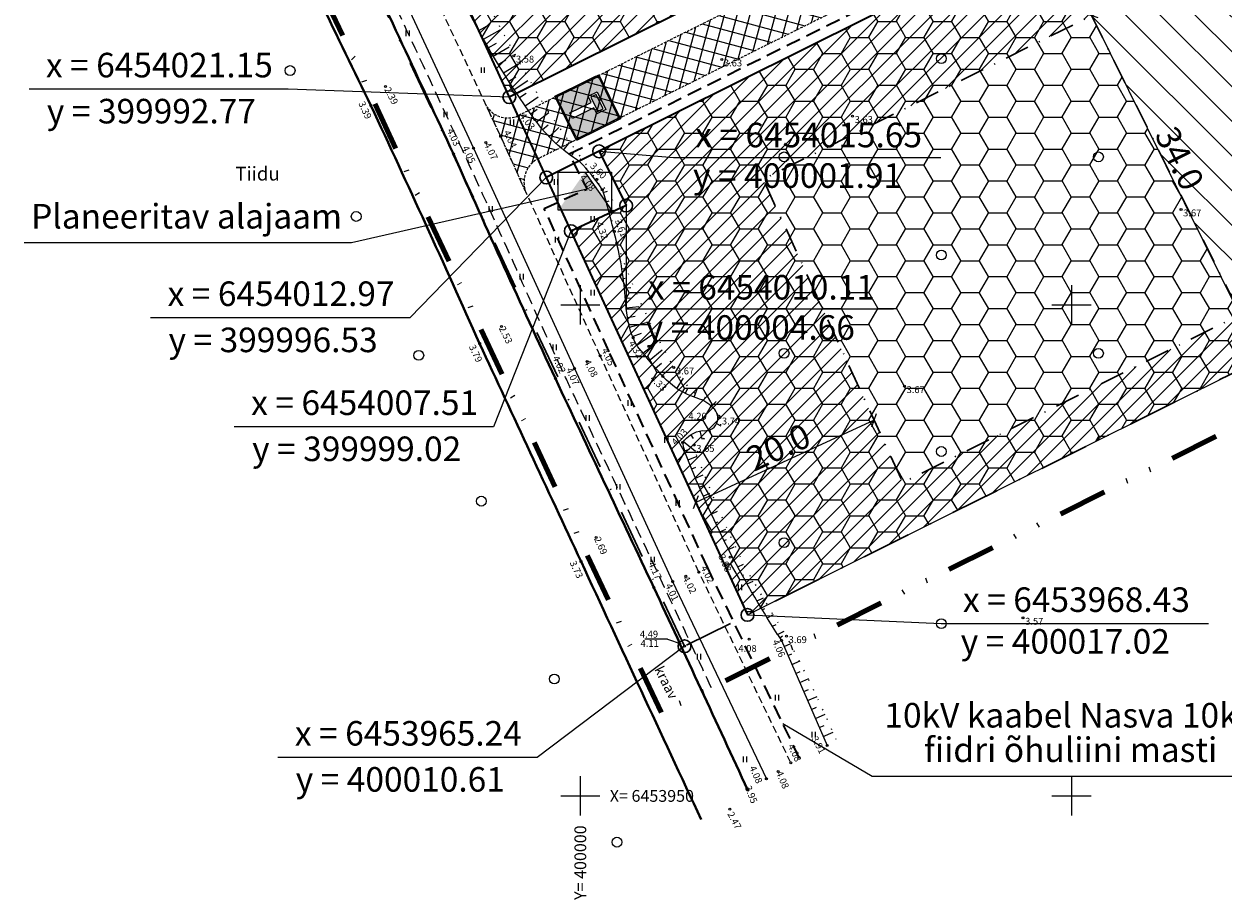
# Model space of a CAD drawing. Extents: x 399916 to 400508, y 6453939 to 6454352.
# Drawn here: x 399943 to 400066, y 6453939 to 6454029 of the extents above; entities that cross this region are included whole.
import ezdxf
from ezdxf.enums import TextEntityAlignment as Align

# ---------------------------------------------------------------- set-up
doc = ezdxf.new("R2010")
doc.units = 0
doc.header["$MEASUREMENT"] = 0
for name, pattern in [('DASHDOT', [1, 0.5, -0.25, 0, -0.25]), ('DASHED', [0.75, 0.5, -0.25]), ('DIVIDE', [1.25, 0.5, -0.25, 0, -0.25, 0, -0.25]), ('DOT', [0.25, 0, -0.25]), ('HIDDEN', [0.375, 0.25, -0.125]), ('Pinte1', [2.25, 1.5, -0.75]), ('Pinte2', [0.02, 0.01, 0.01])]:
    doc.linetypes.add(name, pattern=pattern)
doc.layers.get('0').update_dxf_attribs({"linetype": 'CONTINUOUS'})
for name, color, linetype in [('ALAJAAM', 1, 'CONTINUOUS'), ('EHITUSALAD', 2, 'CONTINUOUS'), ('ELEKTER', 5, 'CONTINUOUS'), ('HALJASTUS', 3, 'CONTINUOUS'), ('HALJASTUS2', 3, 'CONTINUOUS'), ('KOORDINAADID', 7, 'CONTINUOUS'), ('LIIKLUS', 7, 'CONTINUOUS'), ('MAPGRID', 15, 'CONTINUOUS'), ('MÕÕDUD', 7, 'CONTINUOUS'), ('PIIR', 1, 'CONTINUOUS'), ('POINT', 7, 'CONTINUOUS'), ('TEE', 7, 'CONTINUOUS'), ('TEKST', 7, 'CONTINUOUS'), ('VALLID', 45, 'CONTINUOUS'), ('Z', 7, 'CONTINUOUS')]:
    doc.layers.add(name, color=color, linetype=linetype)
for name, color, linetype, lineweight in [('EHITUSKEELUALA', 21, 'DASHDOT', 30), ('KRUNDID', 7, 'CONTINUOUS', 15), ('PLANEERINGUALA', 1, 'DIVIDE', 100), ('UUED TEED', 7, 'HIDDEN', 25), ('UUEDPIIRID', 6, 'CONTINUOUS', 35), ('VESI', 4, 'CONTINUOUS', 40), ('VESI2', 140, 'CONTINUOUS', 40)]:
    doc.layers.add(name, color=color, linetype=linetype, lineweight=lineweight)
doc.styles.add('ROMANC', font='romanc.shx')
doc.styles.add('STANDARD25', font='ARIAL.TTF', dxfattribs={"height": 2.5})
doc.dimstyles.new('MINU', dxfattribs={"dimtxt": 0.7, "dimasz": 1, "dimexe": 0.6, "dimexo": 0.06, "dimgap": 0.3, "dimtad": 1, "dimdec": 1, "dimzin": 0, "dimdsep": 46, "dimtxsty": 'STANDARD25', "dimblk": 'OBLIQUE', "dimcen": 1, "dimadec": 0, "dimazin": 0, "dimtfac": 1, "dimtdec": 1, "dimtofl": 0, "dimtmove": 2, "dimatfit": 3, "dimldrblk": 'OBLIQUE', "dimfxl": 0, "dimtolj": 1, "dimtzin": 0, "dimarcsym": 0})
pattern_1 = [(45, (0, 0), (-0.88388347648, 0.88388347648), [])]

# ---------------------------------------------------------------- blocks, each defined once
blk = doc.blocks.new('HEIN')
at = {"linetype": 'Continuous'}
for p, q in [((-0.23, 0.38), (-0.23, -0.38)), ((0.22, 0.38), (0.22, -0.38))]:
    blk.add_line(p, q, dxfattribs=at)
blk = doc.blocks.new('CROSS01')
at = {"linetype": 'Continuous'}
for p, q in [((0, 4), (0, -4)), ((-4, 0), (4, 0))]:
    blk.add_line(p, q, dxfattribs=at)
blk = doc.blocks.new('metslo')
blk.add_circle((0, 0), 1)
blk = doc.blocks.new('_Oblique')
at = {"color": 0, "linetype": 'ByBlock', "lineweight": -2}
blk.add_line((-0.5, -0.5), (0.5, 0.5), dxfattribs=at)
blk = doc.blocks.new('*D64')
at = {"layer": 'MÕÕDUD', "color": 0, "lineweight": -2}
for p, q in [((400029.91, 6453988.26), (400011.75, 6453979.89)), ((400029.94, 6453988.2), (400030.16, 6453987.71)), ((400011.72, 6453979.95), (400011.49, 6453980.44))]:
    blk.add_line(p, q, dxfattribs=at)
for p, rotation in [((400029.91, 6453988.26), 24.72880642619914), ((400011.75, 6453979.89), 204.7288064261991)]:
    blk.add_blockref('_Oblique', p, dxfattribs=dict(at, rotation=rotation))
at = {"layer": 'MÕÕDUD', "color": 0, "insert": (400020.17, 6453985.51), "char_height": 2.5, "attachment_point": 5, "rotation": 24.7288, "style": 'STANDARD25'}
blk.add_mtext('\\A1;20.0', dxfattribs=at)
blk = doc.blocks.new('*D102')
at = {"layer": 'MÕÕDUD', "color": 0, "lineweight": -2}
for p, q in [((400052.05, 6454029.45), (400067.15, 6453998.98)), ((400052.11, 6454029.47), (400052.59, 6454029.71)), ((400067.21, 6453999.01), (400067.69, 6453999.25))]:
    blk.add_line(p, q, dxfattribs=at)
for p, rotation in [((400052.05, 6454029.45), 116.363097305254), ((400067.15, 6453998.98), 296.363097305254)]:
    blk.add_blockref('_Oblique', p, dxfattribs=dict(at, rotation=rotation))
at = {"layer": 'MÕÕDUD', "color": 0, "insert": (400061.02, 6454014.91), "char_height": 2.5, "attachment_point": 5, "rotation": 296.3631, "style": 'STANDARD25'}
blk.add_mtext('\\A1;34.0', dxfattribs=at)
blk = doc.blocks.new('UMBTEE')
at = {"layer": 'LIIKLUS'}
h = blk.add_hatch(color=160, dxfattribs=at)
edge = h.paths.add_edge_path()
edge.add_line((-3.4, 4), (3.4, 4))
edge.add_arc((3.4, 3.4), 0.6, 0, 90.0015, ccw=False)
edge.add_line((4, 3.4), (4, -3.4))
edge.add_arc((3.4, -3.4), 0.6, 269.9985, 360, ccw=False)
edge.add_line((3.4, -4), (-3.4, -4))
edge.add_arc((-3.4, -3.4), 0.6, 180, 270.0015, ccw=False)
edge.add_line((-4, -3.4), (-4, 3.4))
edge.add_arc((-3.4, 3.4), 0.6, 89.9985, 180, ccw=False)
h.paths.add_polyline_path([(4, 4), (4, -4), (-4, -4), (-4, 4)], flags=17)
h = blk.add_hatch(color=170, dxfattribs=at)
edge = h.paths.add_edge_path()
edge.add_line((-3.4, 3.8), (3.4, 3.8))
edge.add_arc((3.4, 3.4), 0.4, 0.0002, 90.0018, ccw=False)
edge.add_line((3.8, 3.4), (3.8, -3.4))
edge.add_arc((3.4, -3.4), 0.4, -90.0016, 0, ccw=False)
edge.add_line((3.4, -3.8), (-3.4, -3.8))
edge.add_arc((-3.4, -3.4), 0.4, 180.0002, 270.0018, ccw=False)
edge.add_line((-3.8, -3.4), (-3.8, 3.4))
edge.add_arc((-3.4, 3.4), 0.4, 89.9982, 179.9998, ccw=False)
h.paths.add_polyline_path([(-1.6, 0.9), (-1.6, 2.5), (1.6, 2.5), (1.6, 0.9), (0.5, 0.9), (0.5, -3), (-0.5, -3), (-0.5, 0.9)], flags=16)
blk.add_hatch(color=1, dxfattribs=at).paths.add_polyline_path([(-1.3, 1.2), (1.3, 1.2), (1.3, 2.2), (-1.3, 2.2)])
for points in [[(4, 4), (4, -4), (-4, -4), (-4, 4)], [(-1.6, 0.9), (-1.6, 2.5), (1.6, 2.5), (1.6, 0.9), (0.5, 0.9), (0.5, -3), (-0.5, -3), (-0.5, 0.9)], [(-1.3, 1.2), (1.3, 1.2), (1.3, 2.2), (-1.3, 2.2)]]:
    blk.add_lwpolyline(points, close=True, dxfattribs=at)
for points in [[(-3.4, 4), (3.4, 4, -0.414221), (4, 3.4), (4, -3.4, -0.414221), (3.4, -4), (-3.4, -4, -0.414221), (-4, -3.4), (-4, 3.4, -0.414221)], [(-3.4, 3.8), (3.4, 3.8, -0.414222), (3.8, 3.4), (3.8, -3.4, -0.414222), (3.4, -3.8), (-3.4, -3.8, -0.414222), (-3.8, -3.4), (-3.8, 3.4, -0.414222)]]:
    blk.add_lwpolyline(points, format="xyb", close=True, dxfattribs=at)

msp = doc.modelspace()

# ---------------------------------------------------------------- hatches: boundary and pattern name
at = {"layer": 'ALAJAAM', "linetype": 'Continuous', "lineweight": -3, "ltscale": 2}
msp.add_hatch(color=256, dxfattribs=at).paths.add_polyline_path([(400000.47, 6454013.51), (399997.76, 6454009.64), (400003.17, 6454009.65)])
at = {"layer": 'EHITUSALAD'}
h = msp.add_hatch(dxfattribs=at)
h.set_pattern_fill('ANSI31', color=256, scale=20, angle=90, style=0)
h.set_pattern_definition([(135, (0, 0), (-1.767766953, -1.767766953), [])])
h.paths.add_polyline_path([(400052.05, 6454029.45), (400067.2, 6453999.03), (400103.02, 6454016.84), (400087.86, 6454047.28)])
at = {"layer": 'EHITUSKEELUALA', "linetype": 'Continuous', "lineweight": -3}
h = msp.add_hatch(dxfattribs=at)
h.set_pattern_fill('ANSI31', color=256, scale=10, style=0)
h.set_pattern_definition(pattern_1)
h.paths.add_polyline_path([(400016.7, 6454112.34), (400043.88, 6454057.77), (400006.5, 6454039.16), (399981.06, 6454094.48)], flags=16)
h.paths.add_polyline_path([(400018.94, 6454119.05), (400052.81, 6454051.05), (399992.77, 6454021.15), (399961.08, 6454090.06)])
h = msp.add_hatch(dxfattribs=at)
h.set_pattern_fill('ANSI31', color=256, scale=10, style=0)
h.set_pattern_definition(pattern_1)
h.paths.add_polyline_path([(400054.71, 6454030.77), (400018.61, 6454012.79), (400026.2, 6453996.32), (400032.84, 6453981.9), (400103.02, 6454016.84), (400087.86, 6454047.28)], flags=16)
h.paths.add_polyline_path([(400001.91, 6454015.64), (400004.66, 6454010.11), (399999.02, 6454007.51), (400017.02, 6453968.43), (400109.72, 6454014.59), (400087.88, 6454058.46)])
at = {"layer": 'HALJASTUS2'}
h = msp.add_hatch(dxfattribs=at)
h.set_pattern_fill('HONEY', color=256, scale=15, style=0)
h.paths.add_polyline_path([(400018.94, 6454119.05), (400052.81, 6454051.05), (399992.77, 6454021.15), (399961.08, 6454090.06)])
h.paths.add_polyline_path([(400025.15, 6454095.37), (399988.94, 6454077.35), (400006.5, 6454039.16), (400043.88, 6454057.77)], flags=16)
h = msp.add_hatch(dxfattribs=at)
h.set_pattern_fill('HONEY', color=256, scale=15, style=0)
h.paths.add_polyline_path([(400052.05, 6454029.45), (400067.2, 6453999.03), (400103.02, 6454016.84), (400087.86, 6454047.28)], flags=16)
h.paths.add_polyline_path([(400001.91, 6454015.64), (400004.66, 6454010.11), (399999.02, 6454007.51), (400017.02, 6453968.43), (400109.72, 6454014.59), (400087.88, 6454058.46)])
at = {"layer": 'UUED TEED', "linetype": 'Continuous'}
h = msp.add_hatch(dxfattribs=at)
h.set_pattern_fill('ANSI37', color=8, scale=10, angle=30, style=0)
h.set_pattern_definition([(75, (0, 0), (-1.20740728286, 0.32352380638), []), (165, (0, 0), (-0.32352380638, -1.20740728286), [])])
edge = h.paths.add_edge_path()
edge.add_line((399994.4, 6454011.62), (399991.89, 6454017.16))
edge.add_line((399991.89, 6454017.16), (399990.48, 6454020.18))
edge.add_arc((399992.63, 6454021.62), 2.58, 213.6668, 287.93)
edge.add_line((399993.42, 6454019.16), (400038.57, 6454041.64))
edge.add_line((400038.57, 6454041.64), (400090.49, 6454067.49))
edge.add_line((400090.49, 6454067.49), (400140.85, 6454092.57))
edge.add_line((400140.85, 6454092.57), (400191.21, 6454117.65))
edge.add_line((400191.21, 6454117.65), (400229.31, 6454136.62))
edge.add_line((400229.31, 6454136.62), (400242.2, 6454143.04))
edge.add_arc((400225.73, 6454175.16), 36.09, 297.1478, 311.8736)
edge.add_line((400249.82, 6454148.28), (400269.23, 6454166.1))
edge.add_line((400269.23, 6454166.1), (400288.65, 6454183.92))
edge.add_arc((400308.52, 6454162.34), 29.34, 111.5841, 132.6334, ccw=False)
edge.add_line((400297.73, 6454189.62), (400320.4, 6454198.63))
edge.add_line((400320.4, 6454198.63), (400359.03, 6454213.97))
edge.add_line((400359.03, 6454213.97), (400410.37, 6454234.37))
edge.add_line((400410.37, 6454234.37), (400440.21, 6454246.23))
edge.add_arc((400438.94, 6454248.33), 2.46, 301.0523, 376.24)
edge.add_line((400441.3, 6454249.02), (400445.31, 6454240.57))
edge.add_arc((400442.92, 6454239.07), 2.83, 32.1695, 104.4895)
edge.add_line((400442.21, 6454241.8), (400412.16, 6454229.86))
edge.add_line((400412.16, 6454229.86), (400360.82, 6454209.47))
edge.add_line((400360.82, 6454209.47), (400322.19, 6454194.12))
edge.add_line((400322.19, 6454194.12), (400299.51, 6454185.11))
edge.add_arc((400308.52, 6454162.34), 24.49, 111.5761, 132.6413)
edge.add_line((400291.93, 6454180.35), (400272.51, 6454162.52))
edge.add_line((400272.51, 6454162.52), (400253.08, 6454144.69))
edge.add_arc((400225.73, 6454175.16), 40.94, 297.1065, 311.9149, ccw=False)
edge.add_line((400244.38, 6454138.71), (400231.47, 6454132.28))
edge.add_line((400231.47, 6454132.28), (400193.37, 6454113.31))
edge.add_line((400193.37, 6454113.31), (400143.01, 6454088.23))
edge.add_line((400143.01, 6454088.23), (400092.65, 6454063.15))
edge.add_line((400092.65, 6454063.15), (400040.74, 6454037.3))
edge.add_line((400040.74, 6454037.3), (399995.48, 6454014.76))
edge.add_arc((399997.02, 6454012.48), 2.75, 124.0416, 198.1618)

# ---------------------------------------------------------------- linework, layer by layer
at = {"layer": 'ALAJAAM', "linetype": 'Continuous', "lineweight": -3, "ltscale": 2}
msp.add_line((400000.47, 6454013.51), (400003.17, 6454009.65), dxfattribs=at)
msp.add_lwpolyline([(399997.76, 6454013.51), (400003.17, 6454013.51), (400003.17, 6454009.65), (399997.76, 6454009.64)], close=True, dxfattribs=at)
at = {"layer": 'EHITUSKEELUALA', "ltscale": 5, "flags": 128}
msp.add_lwpolyline([(400054.71, 6454030.77), (400018.61, 6454012.79), (400026.2, 6453996.32), (400032.84, 6453981.9), (400103.02, 6454016.84), (400087.86, 6454047.28)], close=True, dxfattribs=at)
at = {"layer": 'EHITUSKEELUALA', "linetype": 'DASHDOT', "ltscale": 5, "flags": 128}
msp.add_lwpolyline([(400052.05, 6454029.45), (400067.2, 6453999.03), (400103.02, 6454016.84), (400087.86, 6454047.28)], close=True, dxfattribs=at)
at = {"layer": 'ELEKTER', "linetype": 'DASHED', "lineweight": 35, "ltscale": 3, "flags": 128}
msp.add_lwpolyline([(400403.26, 6454225.25), (400384.13, 6454217.65), (400361.19, 6454208.54), (400322.56, 6454193.19), (400299.88, 6454184.18, 0.092351), (400292.61, 6454179.62), (400273.19, 6454161.79), (400253.75, 6454143.95, -0.065227), (400244.77, 6454137.79), (400231.92, 6454131.39), (400193.82, 6454112.41), (400143.46, 6454087.34), (400093.1, 6454062.26), (400041.18, 6454036.4), (399998.86, 6454015.33), (400000.68, 6454011.79)], format="xyb", dxfattribs=at)
at = {"layer": 'ELEKTER', "linetype": 'DASHED', "lineweight": 35, "ltscale": 3}
msp.add_lwpolyline([(400022.33, 6453953.81), (400012.97, 6453973.21), (400002.94, 6453995.22), (399996.32, 6454009.82), (400000.68, 6454011.79)], dxfattribs=at)
at = {"layer": 'HALJASTUS', "linetype": 'DOT', "ltscale": 4}
msp.add_lwpolyline([(399971.44, 6454081.25, 0.030362), (399971.9, 6454073.45, 0.018321), (399977.54, 6454060.26, 0.003325), (399983.2, 6454051.09, -0.001712), (399985.27, 6454047.61, -0.112257), (399989.69, 6454032.34, 0.016779), (399996.69, 6454019.71, 0.00628), (400001.69, 6454012.78, 0.027693), (400002.96, 6454011.34, -0.186297), (400003.71, 6454006.3, 0.046758), (400009.52, 6453993.62, 0.151039), (400014.13, 6453989.36, -0.018421), (400014.2, 6453988.52, 0.012799), (400014.32, 6453987.86, -0.067547), (400014.21, 6453986.71, -0.326891), (400012.56, 6453986.4, 0.034658), (400011.58, 6453985.83, 0.112968), (400011.9, 6453984.53, 0.023457), (400016.71, 6453973.42, 0.012976), (400020.99, 6453966.26, -0.020853), (400026.05, 6453955.73)], format="xyb", dxfattribs=at)
at = {"layer": 'KOORDINAADID'}
for points in [[(399992.77, 6454021.15), (399970.26, 6454021.95), (399943.87, 6454021.95)], [(400001.91, 6454015.64), (400009.48, 6454015.02), (400036.69, 6454015.02)], [(399996.53, 6454012.97), (399982.64, 6453998.67), (399956.25, 6453998.67)], [(400000.68, 6454011.79), (399976.71, 6454006.3), (399943.36, 6454006.3)], [(400004.66, 6454010.11), (400004.68, 6453999.61), (400031.88, 6453999.61)], [(399999.02, 6454007.51), (399991.16, 6453987.57), (399964.77, 6453987.57)], [(400017.02, 6453968.43), (400036.75, 6453967.54), (400063.96, 6453967.54)], [(400010.61, 6453965.24), (399995.6, 6453953.92), (399969.21, 6453953.92)], [(400020.62, 6453957.37), (400029.73, 6453952), (400070.27, 6453952)]]:
    msp.add_lwpolyline(points, dxfattribs=at)
at = {"layer": 'KRUNDID'}
for points in [[(400018.94, 6454119.05), (400052.81, 6454051.05), (399992.77, 6454021.15), (399961.08, 6454090.06)], [(400001.91, 6454015.64), (400004.66, 6454010.11), (399999.02, 6454007.51), (400017.02, 6453968.43), (400109.72, 6454014.59), (400087.88, 6454058.46)]]:
    msp.add_lwpolyline(points, close=True, dxfattribs=at)
at = {"layer": 'PIIR', "linetype": 'DASHDOT', "lineweight": 30, "ltscale": 10}
msp.add_lwpolyline([(400010.61, 6453965.24), (399953.63, 6454086.33), (400408.92, 6454314.42), (400467.34, 6454192.68), (400010.61, 6453965.24)], dxfattribs=at)
at = {"layer": 'PIIR', "lineweight": 30}
msp.add_circle((400010.61, 6453965.24), 0.653, dxfattribs=at)
at = {"layer": 'PLANEERINGUALA', "lineweight": 100, "ltscale": 10}
msp.add_lwpolyline([(400008.26, 6453958.48), (399947.03, 6454088.62), (400411.22, 6454321.16), (400473.98, 6454190.4)], close=True, dxfattribs=at)
at = {"layer": 'POINT'}
for centre in [(399993.23, 6454025.37), (400014.4, 6454024.98), (399980.17, 6454022.24), (399978.68, 6454020.29), (399995.37, 6454018.87), (400027.72, 6454019.22), (399991.89, 6454017.16), (399989.11, 6454015.95), (399990.37, 6454016.54), (399987.08, 6454015.37), (400001.69, 6454012.78), (400002.24, 6454011.73), (400061.16, 6454009.71), (400003.46, 6454007.48), (400003.71, 6454006.3), (399991.96, 6453997.81), (399989.75, 6453996.06), (400005.37, 6453996.63), (400002.03, 6453994.81), (400000.7, 6453994.22), (400009.52, 6453993.62), (399997.46, 6453992.49), (399999.4, 6453993.52), (400008.41, 6453992.71), (400033, 6453991.72), (400014.11, 6453988.67), (400014.2, 6453988.52), (400010.42, 6453985.99), (400011.59, 6453985.73), (400001.6, 6453976.3), (400015.25, 6453974.31), (400000.07, 6453973.86), (400009.4, 6453971.84), (400010.74, 6453972.38), (400012.07, 6453972.79), (400007.48, 6453971.22), (400045.07, 6453968.13), (400017.2, 6453965.96), (400020.48, 6453965.84), (400020.99, 6453966.26), (400010.61, 6453965.24), (400025.12, 6453955.13), (400021.43, 6453953.38), (400020.14, 6453952.5), (400018.94, 6453951.75), (400017.05, 6453950.6), (400015.22, 6453948.64)]:
    msp.add_circle(centre, 0.1, dxfattribs=at)
at = {"layer": 'TEE', "linetype": 'Pinte1', "ltscale": 0.5}
msp.add_lwpolyline([(400021.43, 6453953.38), (400012.07, 6453972.79), (400002.03, 6453994.81), (399991.89, 6454017.16), (399981.05, 6454040.28), (399971.42, 6454061.19), (399961.64, 6454082.57), (399950.52, 6454107.3)], dxfattribs=at)
at = {"layer": 'TEE', "linetype": 'Pinte2'}
msp.add_lwpolyline([(399955.89, 6454087.79), (399959.17, 6454081.23), (399968.92, 6454060.23), (399978.49, 6454038.8), (399989.11, 6454015.95), (399999.4, 6453993.52), (400009.4, 6453971.84), (400018.94, 6453951.75)], dxfattribs=at)
at = {"layer": 'TEKST'}
for points in [[(400008.86, 6453965.95), (400006.57, 6453965.95), (400006.57, 6453965.95)], [(400008.86, 6453965.95), (400010.28, 6453965.48)]]:
    msp.add_lwpolyline(points, dxfattribs=at)
at = {"layer": 'UUED TEED', "flags": 128}
msp.add_lwpolyline([(399994.4, 6454011.62), (399991.89, 6454017.16), (399990.48, 6454020.18, 0.335873), (399993.42, 6454019.16), (400038.57, 6454041.64), (400090.49, 6454067.49), (400140.85, 6454092.57), (400191.21, 6454117.65), (400229.31, 6454136.62), (400242.2, 6454143.04, 0.064342), (400249.82, 6454148.28), (400269.23, 6454166.1), (400288.65, 6454183.92, -0.092104), (400297.73, 6454189.62), (400320.4, 6454198.63), (400359.03, 6454213.97), (400410.37, 6454234.37), (400440.21, 6454246.23, 0.340368), (400441.3, 6454249.02), (400445.31, 6454240.57, 0.326464), (400442.21, 6454241.8), (400412.16, 6454229.86), (400360.82, 6454209.47), (400322.19, 6454194.12), (400299.51, 6454185.11, 0.092174), (400291.93, 6454180.35), (400272.51, 6454162.52), (400253.08, 6454144.69, -0.064704), (400244.38, 6454138.71), (400231.47, 6454132.28), (400193.37, 6454113.31), (400143.01, 6454088.23), (400092.65, 6454063.15), (400040.74, 6454037.3), (399995.48, 6454014.76, 0.335179)], format="xyb", close=True, dxfattribs=at)
at = {"layer": 'UUEDPIIRID'}
for points in [[(400440.51, 6454248.58), (400300.77, 6454193.06), (400293.93, 6454206.8), (400284.98, 6454202.34), (400243.84, 6454146.17), (400229.16, 6454138.87), (400170.55, 6454109.68), (400111.68, 6454080.36), (400052.81, 6454051.05), (399992.77, 6454021.15)], [(400424.69, 6454232.61), (400354.98, 6454204.91), (400296.41, 6454181.64), (400250.34, 6454139.36), (400232.4, 6454130.42), (400193.18, 6454075.96), (400179.24, 6454103.95), (400087.88, 6454058.46), (399996.53, 6454012.97)], [(399961.08, 6454090.06), (399992.77, 6454021.15), (399996.53, 6454012.97), (399999.03, 6454007.51), (400017.02, 6453968.43)], [(400001.91, 6454015.64), (400004.66, 6454010.11)], [(400004.66, 6454010.11), (399999.02, 6454007.51)]]:
    msp.add_lwpolyline(points, dxfattribs=at)
at = {"layer": 'UUEDPIIRID', "lineweight": 30}
for centre in [(399992.77, 6454021.15), (400001.91, 6454015.64), (399996.53, 6454012.97), (400004.66, 6454010.11), (399999.03, 6454007.51), (400017.02, 6453968.43)]:
    msp.add_circle(centre, 0.653, dxfattribs=at)
at = {"layer": 'VALLID'}
for p, q in [((399989.65, 6454027.92), (399990.51, 6454028.4)), ((399990.13, 6454027.05), (399991.83, 6454028)), ((399990.63, 6454026.18), (399991.45, 6454026.66)), ((399991.14, 6454025.32), (399992.74, 6454026.27)), ((399991.65, 6454024.46), (399992.43, 6454024.94)), ((399992.18, 6454023.61), (399993.68, 6454024.55)), ((399992.71, 6454022.77), (399993.44, 6454023.23)), ((399993.26, 6454021.93), (399994.67, 6454022.86)), ((399993.81, 6454021.1), (399994.5, 6454021.56)), ((399994.38, 6454020.27), (399995.71, 6454021.19)), ((399994.95, 6454019.45), (399995.6, 6454019.91)), ((399995.54, 6454018.64), (399996.78, 6454019.57)), ((399996.16, 6454017.86), (399996.73, 6454018.34)), ((399996.83, 6454017.12), (399997.82, 6454018.07)), ((399997.54, 6454016.42), (399997.95, 6454016.86)), ((399998.3, 6454015.76), (399998.91, 6454016.52)), ((399999.1, 6454015.16), (399999.29, 6454015.43)), ((399999.93, 6454014.6), (400000.09, 6454014.87)), ((400000.61, 6454013.87), (400000.68, 6454013.93)), ((400001.24, 6454013.1), (400001.36, 6454013.19)), ((400001.84, 6454012.3), (400001.93, 6454012.36)), ((400002.34, 6454011.44), (400002.75, 6454011.58)), ((400002.64, 6454010.48), (400002.95, 6454010.58)), ((400002.9, 6454009.52), (400003.41, 6454009.65)), ((400003.16, 6454008.55), (400003.27, 6454008.58)), ((400003.4, 6454007.58), (400003.47, 6454007.6)), ((400003.63, 6454006.61), (400003.64, 6454006.61)), ((400003.86, 6454005.63), (400003.88, 6454005.64)), ((400004.05, 6454004.65), (400004.1, 6454004.66)), ((400004.23, 6454003.67), (400004.45, 6454003.71)), ((400004.37, 6454002.68), (400004.58, 6454002.71)), ((400004.49, 6454001.69), (400005.15, 6454001.76)), ((400004.59, 6454000.69), (400005.06, 6454000.73)), ((400004.66, 6453999.69), (400005.96, 6453999.82)), ((400004.8, 6453998.7), (400005.57, 6453998.85)), ((400005.02, 6453997.73), (400006.74, 6453998.19)), ((400005.32, 6453996.78), (400006.23, 6453997.11)), ((400005.77, 6453995.88), (400007.38, 6453997)), ((400006.38, 6453995.09), (400007.1, 6453995.67)), ((400007.01, 6453994.32), (400008.32, 6453995.41)), ((400007.66, 6453993.56), (400008.26, 6453994.07)), ((400008.32, 6453992.81), (400009.41, 6453993.78)), ((400009.02, 6453992.1), (400009.48, 6453992.61)), ((400009.81, 6453991.49), (400010.52, 6453992.52)), ((400010.68, 6453990.98), (400010.93, 6453991.49)), ((400011.6, 6453990.59), (400011.93, 6453991.53)), ((400012.53, 6453990.24), (400012.73, 6453990.63)), ((400013.35, 6453989.66), (400013.82, 6453990.17)), ((400013.94, 6453988.88), (400014.05, 6453988.91)), ((400013.87, 6453987.91), (400014.32, 6453987.68)), ((400011.25, 6453986.76), (400011.48, 6453986.41)), ((400012.16, 6453987.16), (400012.37, 6453986.33)), ((400013.14, 6453987.26), (400013.29, 6453986.83)), ((400010.51, 6453986.1), (400011.74, 6453985.11)), ((400010.62, 6453985.15), (400011.13, 6453985.31)), ((400010.97, 6453984.22), (400011.88, 6453984.59)), ((400011.36, 6453983.29), (400011.77, 6453983.47)), ((400011.74, 6453982.37), (400012.51, 6453982.69)), ((400012.13, 6453981.45), (400012.49, 6453981.6)), ((400012.52, 6453980.53), (400013.2, 6453980.82)), ((400012.92, 6453979.61), (400013.25, 6453979.75)), ((400013.31, 6453978.69), (400013.97, 6453978.98)), ((400013.76, 6453977.79), (400014.05, 6453977.92)), ((400014.19, 6453976.89), (400014.8, 6453977.16)), ((400014.63, 6453976), (400014.87, 6453976.1)), ((400015.09, 6453975.1), (400015.68, 6453975.37)), ((400015.55, 6453974.21), (400015.74, 6453974.3)), ((400016.02, 6453973.33), (400016.61, 6453973.6)), ((400016.5, 6453972.45), (400016.63, 6453972.51)), ((400016.98, 6453971.58), (400017.6, 6453971.87)), ((400017.5, 6453970.68), (400017.83, 6453970.84)), ((400017.99, 6453969.85), (400018.64, 6453970.16)), ((400018.52, 6453968.96), (400018.79, 6453969.09)), ((400019.02, 6453968.13), (400019.68, 6453968.46)), ((400019.56, 6453967.27), (400019.93, 6453967.45)), ((400020.09, 6453966.44), (400020.7, 6453966.75)), ((400020.3, 6453966.11), (400020.58, 6453966.3)), ((400020.75, 6453965.22), (400021.42, 6453965.51)), ((400021.14, 6453964.3), (400021.53, 6453964.47)), ((400021.54, 6453963.39), (400022.38, 6453963.75)), ((400021.94, 6453962.47), (400022.39, 6453962.66)), ((400022.34, 6453961.55), (400023.27, 6453961.96)), ((400022.74, 6453960.63), (400023.22, 6453960.84)), ((400023.13, 6453959.72), (400024.12, 6453960.14)), ((400023.53, 6453958.8), (400024.03, 6453959.02)), ((400023.93, 6453957.88), (400024.94, 6453958.32)), ((400024.33, 6453956.96), (400024.83, 6453957.18)), ((400024.73, 6453956.05), (400025.73, 6453956.48))]:
    msp.add_line(p, q, dxfattribs=at)
msp.add_lwpolyline([(400020.09, 6453966.44, -0.050299), (400010.85, 6453984.52, -0.055301), (400010.42, 6453985.99, -0.195446), (400012.42, 6453987.22, 0.796815), (400013.52, 6453989.49, 0.130646), (400011.91, 6453990.49, -0.136231), (400008.41, 6453992.71, -0.019114), (400005.87, 6453995.74, -0.074879), (400005.37, 6453996.63, -0.073767), (400004.63, 6454000.08, 0.041267), (400003.71, 6454006.3, 0.008691), (400002.77, 6454010, 0.018266), (400002.24, 6454011.73, 0.044069), (399999.95, 6454014.58, -0.097287), (399995.37, 6454018.87, -0.041691), (399987.86, 6454031.36, -0.054708)], format="xyb", dxfattribs=at)
msp.add_lwpolyline([(400020.09, 6453966.44), (400020.48, 6453965.84), (400025.12, 6453955.13)], dxfattribs=at)
at = {"layer": 'VESI', "color": 174, "linetype": 'HIDDEN', "lineweight": -3, "ltscale": 5, "flags": 128}
msp.add_lwpolyline([(400013.34, 6453961.01, 0.000207), (400011.59, 6453964.78, 0.001516), (400008.38, 6453971.65, 0.000197), (399999.54, 6453990.39, -0.001459), (399998.36, 6453992.91, -0.00456), (399993.53, 6454003.55, 0.003976), (399987.99, 6454015.79, 0.000875), (399983.99, 6454024.41, 0.000548), (399977.56, 6454038.16, 0.001879), (399974.08, 6454045.49, -0.000963), (399967.29, 6454059.77, -0.011268), (399963.06, 6454069.22, 0.009714), (399958.17, 6454080.29, 0.030962), (399956.71, 6454082.97, 0.060952), (399955.62, 6454084.32, 0.21883), (399954, 6454084.88, 0.085722), (399951.58, 6454084.23, 0.076805), (399949.69, 6454082.96, 0.296087)], format="xyb", dxfattribs=at)
at = {"layer": 'VESI2'}
msp.add_lwpolyline([(400017.05, 6453950.6, 0.000757), (400007.48, 6453971.22, 0.000197), (399997.46, 6453992.49, -0.00456), (399987.08, 6454015.37, 0.000875), (399976.65, 6454037.73, 0.001879), (399966.38, 6454059.34, -0.011268), (399957.26, 6454079.87, 0.030962), (399954.92, 6454083.6, 0.21883), (399952.01, 6454083.32, 0.097971), (399949.84, 6454080.96, 0.012001), (399958.8, 6454062.12, -0.000066), (399968.47, 6454041.55, 0.003752), (399978.68, 6454020.29, -0.004088), (399989.75, 6453996.06, 0.000096), (400000.07, 6453973.86, 0.000337), (400012.31, 6453947.59)], format="xyb", dxfattribs=at)

# ---------------------------------------------------------------- block references
at = {"layer": 'HALJASTUS'}
for name, p, xscale, yscale, zscale in [('HEIN', (399982.4, 6454027.65), 0.75, 0.75, 0.75), ('metslo', (400036.75, 6454025.07), 0.5, 0.5, 0.5), ('metslo', (399970.45, 6454023.86), 0.5, 0.5, 0.5), ('HEIN', (399990.06, 6454023.9), 0.75, 0.75, 0.75), ('HEIN', (399986.26, 6454019.38), 0.75, 0.75, 0.75), ('HEIN', (399993.03, 6454018.59), 0.75, 0.75, 0.75), ('metslo', (400020.75, 6454015.07), 0.5, 0.5, 0.5), ('metslo', (400052.75, 6454015.07), 0.5, 0.5, 0.5), ('HEIN', (399997.5, 6454012.5), 0.75, 0.75, 0.75), ('HEIN', (399990.85, 6454009.75), 0.75, 0.75, 0.75), ('metslo', (399977.18, 6454009), 0.5, 0.5, 0.5), ('HEIN', (400001.25, 6454008.75), 0.75, 0.75, 0.75), ('HEIN', (399997.62, 6454006.63), 0.75, 0.75, 0.75), ('metslo', (400036.75, 6454005.07), 0.5, 0.5, 0.5), ('HEIN', (399994, 6454002.87), 0.75, 0.75, 0.75), ('HEIN', (400001.25, 6454001.25), 0.75, 0.75, 0.75), ('metslo', (399983.55, 6453994.86), 0.5, 0.5, 0.5), ('HEIN', (399997.38, 6453995.68), 0.75, 0.75, 0.75), ('metslo', (400020.75, 6453995.07), 0.5, 0.5, 0.5), ('metslo', (400052.75, 6453995.07), 0.5, 0.5, 0.5), ('HEIN', (400005, 6453990), 0.75, 0.75, 0.75), ('HEIN', (400000.73, 6453988.47), 0.75, 0.75, 0.75), ('HEIN', (400008.75, 6453986.25), 0.75, 0.75, 0.75), ('metslo', (400036.75, 6453985.07), 0.5, 0.5, 0.5), ('HEIN', (400003.87, 6453981.47), 0.75, 0.75, 0.75), ('metslo', (399989.92, 6453980.01), 0.5, 0.5, 0.5), ('HEIN', (400009.89, 6453979.83), 0.75, 0.75, 0.75), ('metslo', (400020.75, 6453975.78), 0.5, 0.5, 0.5), ('HEIN', (400007.35, 6453974.07), 0.75, 0.75, 0.75), ('HEIN', (400016.25, 6453971.25), 0.75, 0.75, 0.75), ('metslo', (400036.75, 6453967.54), 0.5, 0.5, 0.5), ('HEIN', (400012.07, 6453964.17), 0.75, 0.75, 0.75), ('metslo', (399997.35, 6453961.91), 0.5, 0.5, 0.5), ('HEIN', (400020, 6453960), 0.75, 0.75, 0.75), ('HEIN', (400023.75, 6453956.25), 0.75, 0.75, 0.75), ('HEIN', (400016.74, 6453953.72), 0.75, 0.75, 0.75), ('metslo', (400003.73, 6453945.29), 0.5, 0.5, 0.5)]:
    msp.add_blockref(name, p, dxfattribs=dict(at, xscale=xscale, yscale=yscale, zscale=zscale))
at = {"layer": 'LIIKLUS', "xscale": 0.625, "yscale": 0.625, "zscale": 0.625, "rotation": 296.1326553875381}
msp.add_blockref('UMBTEE', (400000.74, 6454020.09), dxfattribs=at)
at = {"layer": 'MAPGRID', "xscale": 0.5, "yscale": 0.5, "zscale": 0.5}
for p in [(400000, 6454000), (400050, 6454000), (400000, 6453950), (400050, 6453950)]:
    msp.add_blockref('CROSS01', p, dxfattribs=at)

# ---------------------------------------------------------------- texts
at = {"layer": 'KOORDINAADID', "linetype": 'Continuous', "style": 'STANDARD25'}
for s, p in [('x = 6454021.15', (399957.14, 6454024.09)), ('y = 399992.77', (399956.33, 6454019.4)), ('x = 6454015.65', (400023.24, 6454016.97)), ('y = 400001.91', (400022.12, 6454012.84)), ('Planeeritav alajaam', (399959.91, 6454008.7)), ('x = 6454012.97', (399969.53, 6454000.81)), ('x = 6454010.11', (400018.44, 6454001.47)), ('y = 400004.66', (400017.31, 6453997.37)), ('y = 399996.53', (399968.72, 6453996.11)), ('x = 6454007.51', (399978.04, 6453989.71)), ('y = 399999.02', (399977.23, 6453985.02)), ('x = 6453968.43', (400050.51, 6453969.66)), ('y = 400017.02', (400049.38, 6453965.41)), ('10kV kaabel Nasva 10kV', (400049.92, 6453957.89)), ('x = 6453965.24', (399982.49, 6453956.05)), ('fiidri õhuliini masti', (400049.92, 6453954.38)), ('y = 400010.61', (399981.67, 6453951.36))]:
    msp.add_text(s, height=2.5, dxfattribs=at).set_placement(p, align=Align.MIDDLE)
at = {"layer": 'MAPGRID'}
msp.add_text('X= 6453950', height=1.2, dxfattribs=at).set_placement((400003, 6453950), align=Align.MIDDLE_LEFT)
msp.add_text('Y= 400000', height=1.2, rotation=90, dxfattribs=at).set_placement((400000, 6453947), align=Align.MIDDLE_RIGHT)
at = {"layer": 'TEKST', "style": 'ROMANC'}
msp.add_text('Tiidu', height=1.4, dxfattribs=at).set_placement((399964.87, 6454014.06), align=Align.TOP_LEFT)
msp.add_text('kraav', height=1, rotation=296.8033, dxfattribs=at).set_placement((400008.4, 6453963.35), align=Align.TOP_LEFT)
at = {"layer": 'Z', "style": 'ROMANC'}
for s, p in [(' 3.58', (399993.23, 6454025.37)), (' 3.63', (400014.4, 6454024.98)), (' 3.63', (400027.72, 6454019.22)), (' 3.67', (400061.16, 6454009.71)), (' 3.67', (400009.52, 6453993.62)), (' 3.67', (400033, 6453991.72)), (' 4.20', (400010.8, 6453989.01)), (' 3.74', (400014.2, 6453988.52)), (' 3.65', (400011.59, 6453985.73)), (' 3.57', (400045.07, 6453968.13)), (' 4.49', (400005.85, 6453966.82)), (' 4.11', (400005.92, 6453965.88)), (' 3.69', (400020.99, 6453966.26)), (' 4.08', (400015.88, 6453965.37))]:
    msp.add_text(s, height=0.7, dxfattribs=at).set_placement(p, align=Align.TOP_LEFT)
for s, rotation, p in [(' 2.39', 297.7487, (399980.53, 6454022.46)), (' 3.39', 294.5542, (399977.93, 6454021.01)), (' 4.03', 307.8405, (399994.18, 6454019.8)), (' 4.03', 294.3851, (399986.95, 6454018.26)), (' 4.04', 294.3844, (399992.72, 6454018.07)), (' 4.05', 294.6488, (399988.49, 6454016.49)), (' 4.07', 296.7343, (399990.7, 6454016.83)), (' 3.60', 314.8012, (400001.28, 6454014.72)), (' 4.08', 308.5774, (400000.31, 6454013.54)), (' 4.32', 290.5743, (400002.15, 6454008.77)), (' 3.61', 290.5743, (400004.09, 6454009.01)), (' 2.53', 296.1811, (399992.22, 6453998.12)), (' 4.32', 301.0443, (400005.37, 6453996.63)), (' 3.79', 294.9168, (399989.18, 6453996.24)), (' 4.05', 294.5066, (400002.69, 6453995.88)), (' 4.02', 295.238, (399997.68, 6453995.11)), (' 4.08', 297.7382, (400000.86, 6453994.71)), (' 4.07', 294.7421, (399999.07, 6453993.9)), (' 4.33', 317.7363, (400007.34, 6453993.05)), (' 4.03', 47.1541, (400009.06, 6453985.96)), (' 2.69', 294.3778, (400001.93, 6453976.67)), (' 3.98', 294.3196, (400014.58, 6453974.89)), (' 3.73', 294.9945, (399999.44, 6453974.24)), (' 4.17', 294.8854, (400007.44, 6453974.12)), (' 4.02', 295.7574, (400012.77, 6453973.74)), (' 4.02', 297.6439, (400010.91, 6453972.67)), (' 4.01', 295.4032, (400009.17, 6453971.93)), (' 4.06', 293.4518, (400020.08, 6453966.21)), (' 3.91', 298.56, (400024.01, 6453956.37)), (' 4.08', 295.7855, (400021.64, 6453955.57)), (' 4.08', 294.1154, (400017.74, 6453953.36)), (' 4.08', 292.7069, (400020.48, 6453952.83)), (' 3.95', 291.5724, (400017.3, 6453951.34)), (' 2.47', 297.9261, (400015.47, 6453948.68))]:
    msp.add_text(s, height=0.7, rotation=rotation, dxfattribs=at).set_placement(p, align=Align.TOP_LEFT)

# ---------------------------------------------------------------- dimensions: what is measured, and where the dimension line sits
at = {"layer": 'MÕÕDUD'}
for p1, p2, picture, middle in [((400052.05, 6454029.45), (400067.15, 6453998.98), '*D102', (400061.02, 6454014.91)), ((400029.91, 6453988.26), (400011.75, 6453979.89), '*D64', (400020.17, 6453985.51))]:
    dim = msp.add_aligned_dim(p1=p1, p2=p2, distance=0, dimstyle='MINU', dxfattribs=at)
    dim.commit()
    dim.dimension.update_dxf_attribs({"geometry": picture, "text_midpoint": middle})

doc.saveas('drawing.dxf')
